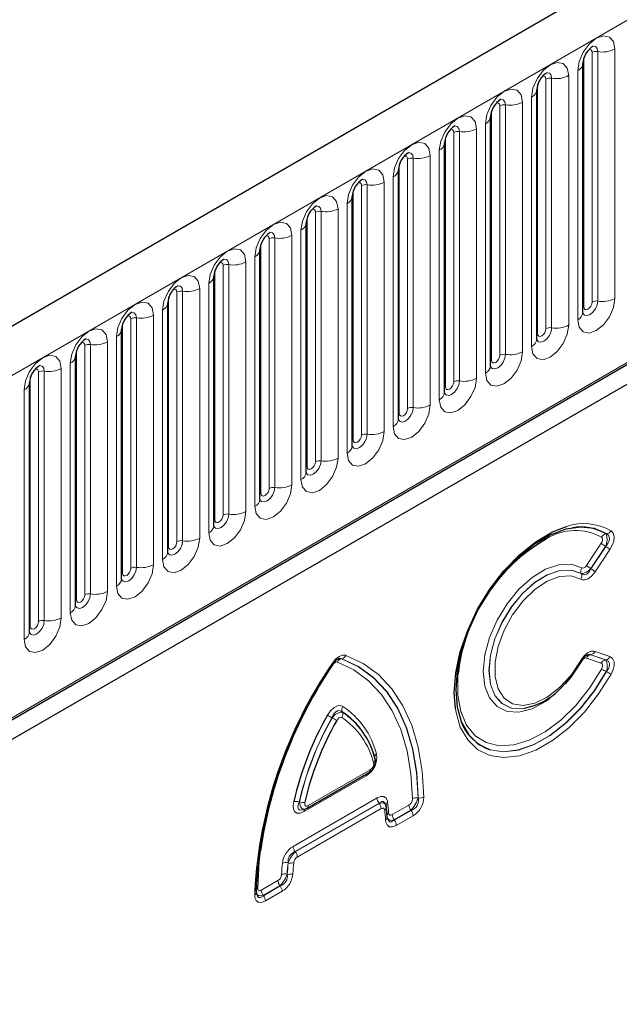
# Model space of a CAD drawing. Units: millimetres. Extents: x 0 to 420, y 0 to 297.
# Drawn here: x 331 to 338, y 136 to 148 of the extents above; entities that cross this region are included whole.
import ezdxf

# ---------------------------------------------------------------- set-up
doc = ezdxf.new("R2010")
doc.units = ezdxf.units.MM

msp = doc.modelspace()

# ---------------------------------------------------------------- linework, layer by layer
at = {"color": 7, "linetype": 'Continuous', "lineweight": 25}
for p, q in [((387.361, 176.7816), (286.5477, 118.5834)), ((386.7173, 171.3878), (285.803, 113.1312)), ((289.973, 115.7762), (384.666, 170.4414)), ((337.999, 144.4431), (337.999, 147.476)), ((337.4384, 144.1195), (337.4384, 147.1524)), ((336.8778, 146.8287), (336.8777, 146.8251)), ((336.8778, 143.7958), (336.8778, 146.8287)), ((336.3171, 146.5051), (336.317, 146.5014)), ((336.3171, 143.4722), (336.3171, 146.5051)), ((335.7565, 146.1814), (335.7564, 146.1778)), ((335.7565, 143.1485), (335.7565, 146.1814)), ((335.1959, 145.8578), (335.1958, 145.8541)), ((335.1959, 142.8249), (335.1959, 145.8578)), ((334.6352, 145.5341), (334.6351, 145.5305)), ((334.6352, 142.5012), (334.6352, 145.5341)), ((334.0746, 145.2105), (334.0745, 145.2068)), ((334.0746, 142.1776), (334.0746, 145.2105)), ((333.514, 144.8868), (333.5139, 144.8832)), ((333.514, 141.854), (333.514, 144.8868)), ((332.9533, 144.5632), (332.9532, 144.5595)), ((332.9533, 141.5303), (332.9533, 144.5632)), ((332.3927, 144.2395), (332.3926, 144.2359)), ((332.3927, 141.2067), (332.3927, 144.2395)), ((331.8321, 143.9159), (331.832, 143.9122)), ((331.8321, 140.883), (331.8321, 143.9159)), ((331.2714, 143.5922), (331.2713, 143.5886)), ((331.2714, 140.5594), (331.2714, 143.5922)), ((335.0354, 140.2367), (335.0254, 140.2335)), ((337.2893, 139.6314), (337.2912, 139.6317)), ((335.4401, 139.1222), (335.4395, 139.1239)), ((334.647, 138.4192), (335.3991, 138.8533)), ((334.6047, 138.4026), (334.622, 138.4081)), ((335.6224, 138.3089), (335.6105, 138.434)), ((334.0324, 137.3885), (334.036, 137.3735))]:
    msp.add_line(p, q, dxfattribs=at)
at = {"color": 8, "linetype": 'Continuous', "lineweight": 18}
for p, q in [((286.9142, 118.1966), (387.7274, 176.3948)), ((289.9666, 115.7973), (384.6749, 170.4712)), ((338.1112, 144.5733), (338.1112, 147.6062)), ((338.1802, 147.6168), (338.1802, 144.584)), ((338.3872, 144.616), (338.3872, 147.6489)), ((338.0102, 144.515), (338.0102, 147.5478)), ((337.9363, 147.3885), (337.9363, 144.3557)), ((337.5506, 144.2496), (337.5506, 147.2825)), ((337.6196, 147.2932), (337.6196, 144.2603)), ((337.8266, 144.2923), (337.8266, 147.3252)), ((337.4496, 144.1913), (337.4496, 147.2242)), ((337.2659, 147.0016), (337.2659, 143.9687)), ((337.3756, 147.0649), (337.3756, 144.032)), ((336.889, 143.8677), (336.889, 146.9006)), ((336.99, 143.926), (336.99, 146.9589)), ((337.059, 143.9367), (337.059, 146.9695)), ((336.4293, 143.6024), (336.4293, 146.6352)), ((336.4983, 143.613), (336.4983, 146.6459)), ((336.7053, 146.6779), (336.7053, 143.645)), ((336.815, 143.7084), (336.815, 146.7412)), ((336.3283, 143.544), (336.3283, 146.5769)), ((336.2544, 143.3847), (336.2544, 146.4176)), ((335.8687, 143.2787), (335.8687, 146.3116)), ((335.9377, 143.2894), (335.9377, 146.3222)), ((336.1447, 146.3543), (336.1447, 143.3214)), ((335.7677, 143.2204), (335.7677, 146.2533)), ((335.6937, 143.0611), (335.6937, 146.0939)), ((335.207, 142.8967), (335.207, 145.9296)), ((335.3081, 142.9551), (335.3081, 145.9879)), ((335.3771, 142.9657), (335.3771, 145.9986)), ((335.584, 146.0306), (335.584, 142.9977)), ((334.8164, 142.6421), (334.8164, 145.6749)), ((335.0234, 145.707), (335.0234, 142.6741)), ((335.1331, 142.7374), (335.1331, 145.7703)), ((334.6464, 142.5731), (334.6464, 145.606)), ((334.7474, 142.6314), (334.7474, 145.6643)), ((334.5725, 142.4138), (334.5725, 145.4466)), ((334.1868, 142.3078), (334.1868, 145.3406)), ((334.2558, 142.3184), (334.2558, 145.3513)), ((334.4628, 145.3833), (334.4628, 142.3505)), ((334.0858, 142.2494), (334.0858, 145.2823)), ((334.0118, 142.0901), (334.0118, 145.123)), ((333.5251, 141.9258), (333.5251, 144.9587)), ((333.6262, 141.9841), (333.6262, 145.017)), ((333.6952, 141.9948), (333.6952, 145.0277)), ((333.9021, 145.0597), (333.9021, 142.0268)), ((333.3415, 144.736), (333.3415, 141.7032)), ((333.4512, 141.7665), (333.4512, 144.7993)), ((332.9645, 141.6022), (332.9645, 144.635)), ((333.0655, 141.6605), (333.0655, 144.6933)), ((333.1345, 141.6711), (333.1345, 144.704)), ((332.8906, 141.4428), (332.8906, 144.4757)), ((332.5049, 141.3368), (332.5049, 144.3697)), ((332.5739, 141.3475), (332.5739, 144.3804)), ((332.7809, 144.4124), (332.7809, 141.3795)), ((332.4039, 141.2785), (332.4039, 144.3114)), ((332.3299, 141.1192), (332.3299, 144.1521)), ((331.9443, 141.0132), (331.9443, 144.046)), ((332.0132, 141.0238), (332.0132, 144.0567)), ((332.2202, 144.0887), (332.2202, 141.0559)), ((331.8432, 140.9549), (331.8432, 143.9877)), ((331.6596, 143.7651), (331.6596, 140.7322)), ((331.7693, 140.7955), (331.7693, 143.8284)), ((331.2826, 140.6312), (331.2826, 143.6641)), ((331.3836, 140.6895), (331.3836, 143.7224)), ((331.4526, 140.7002), (331.4526, 143.7331)), ((331.2087, 140.4719), (331.2087, 143.5048)), ((338.2825, 141.7538), (338.2854, 141.7535)), ((338.0437, 141.37), (338.2222, 141.6399)), ((338.2739, 141.6026), (338.0955, 141.3328)), ((338.0969, 141.3304), (338.2768, 141.6024)), ((338.3285, 141.5651), (338.1487, 141.2932)), ((338.2768, 141.6024), (338.2739, 141.6026)), ((337.9807, 141.2709), (337.9793, 141.2732)), ((338.0955, 141.3328), (338.0969, 141.3304)), ((338.1487, 140.3262), (338.3285, 140.2619)), ((335.068, 140.2369), (335.0665, 140.2364)), ((338.2222, 140.181), (338.0437, 140.2448)), ((338.0969, 140.2858), (338.0955, 140.2853)), ((338.0955, 140.2853), (338.2739, 140.2214)), ((338.2768, 140.2214), (338.0969, 140.2858)), ((338.2739, 140.2214), (338.2768, 140.2214)), ((338.2854, 140.0803), (338.2825, 140.0802)), ((335.0741, 139.5904), (335.0757, 139.5879)), ((334.951, 139.5159), (334.9495, 139.5184)), ((334.6618, 138.4519), (335.4139, 138.886)), ((335.3646, 138.8149), (334.6101, 138.3793)), ((334.4771, 137.9556), (335.4975, 138.5447)), ((334.5514, 138.495), (334.5542, 138.496)), ((335.9954, 138.545), (335.9978, 138.5436)), ((335.522, 138.4805), (334.5016, 137.8915)), ((334.5039, 137.89), (335.5228, 138.4781)), ((335.5473, 138.414), (334.5284, 137.8259)), ((335.5228, 138.4781), (335.522, 138.4805)), ((335.6815, 138.3412), (335.8843, 138.4582)), ((335.9088, 138.3941), (335.706, 138.277)), ((335.7067, 138.2746), (335.9112, 138.3927)), ((335.9112, 138.3927), (335.9088, 138.3941)), ((335.706, 138.277), (335.7067, 138.2746)), ((335.9357, 138.3286), (335.7311, 138.2105)), ((334.5016, 137.8915), (334.5039, 137.89)), ((334.4182, 137.7543), (334.4159, 137.7558)), ((334.0904, 137.4226), (334.2932, 137.5397)), ((334.4041, 137.6185), (334.4064, 137.6171)), ((334.3177, 137.4756), (334.1149, 137.3585)), ((334.1155, 137.356), (334.3201, 137.4741)), ((334.3201, 137.4741), (334.3177, 137.4756)), ((334.0101, 137.3683), (334.0107, 137.4103)), ((334.1149, 137.3585), (334.1155, 137.356)), ((334.3445, 137.41), (334.14, 137.2919))]:
    msp.add_line(p, q, dxfattribs=at)
at = {"color": 8, "linetype": 'Continuous', "lineweight": 18, "flags": 128}
for points in [[(338.3872, 147.6489), (338.3701, 147.7386), (338.3212, 147.7948), (338.248, 147.809), (338.1617, 147.7791), (338.0755, 147.7094), (338.0023, 147.6108), (337.9534, 147.4981), (337.9363, 147.3885)], [(338.0708, 147.64), (338.0801, 147.642), (338.0964, 147.6389), (338.1074, 147.6263), (338.1112, 147.6062)], [(338.1188, 147.6834), (338.122, 147.6838), (338.1526, 147.6779), (338.1731, 147.6543), (338.1802, 147.6168)], [(337.8266, 147.3252), (337.8094, 147.4149), (337.7605, 147.4712), (337.6874, 147.4854), (337.6011, 147.4554), (337.5148, 147.3858), (337.4417, 147.2871), (337.3928, 147.1744), (337.3756, 147.0649)], [(337.5582, 147.3597), (337.5614, 147.3602), (337.592, 147.3542), (337.6124, 147.3307), (337.6196, 147.2932)], [(337.5102, 147.3163), (337.5194, 147.3184), (337.5358, 147.3152), (337.5468, 147.3026), (337.5506, 147.2825)], [(336.815, 146.7412), (336.8322, 146.8508), (336.881, 146.9635), (336.9542, 147.0621), (337.0405, 147.1318), (337.1268, 147.1618), (337.1999, 147.1475), (337.2488, 147.0913), (337.2659, 147.0016)], [(336.99, 146.9589), (336.9861, 146.979), (336.9752, 146.9916), (336.9588, 146.9948), (336.9495, 146.9927)], [(337.059, 146.9695), (337.0518, 147.007), (337.0314, 147.0306), (337.0008, 147.0365), (336.9972, 147.036)], [(336.2544, 146.4176), (336.2715, 146.5271), (336.3204, 146.6398), (336.3936, 146.7385), (336.4798, 146.8081), (336.5661, 146.8381), (336.6393, 146.8239), (336.6881, 146.7676), (336.7053, 146.6779)], [(336.4293, 146.6352), (336.4255, 146.6553), (336.4145, 146.6679), (336.3982, 146.6711), (336.3888, 146.669)], [(336.4983, 146.6459), (336.4912, 146.6834), (336.4707, 146.7069), (336.4401, 146.7129), (336.4365, 146.7124)], [(335.6937, 146.0939), (335.7109, 146.2035), (335.7598, 146.3162), (335.8329, 146.4148), (335.9192, 146.4845), (336.0055, 146.5145), (336.0786, 146.5002), (336.1275, 146.444), (336.1447, 146.3543)], [(335.8687, 146.3116), (335.8649, 146.3317), (335.8539, 146.3443), (335.8375, 146.3475), (335.8282, 146.3454)], [(335.9377, 146.3222), (335.9305, 146.3598), (335.9101, 146.3833), (335.8795, 146.3892), (335.8759, 146.3888)], [(335.1331, 145.7703), (335.1503, 145.8798), (335.1991, 145.9925), (335.2723, 146.0912), (335.3586, 146.1608), (335.4449, 146.1908), (335.518, 146.1766), (335.5669, 146.1203), (335.584, 146.0306)], [(335.3771, 145.9986), (335.3699, 146.0361), (335.3495, 146.0596), (335.3189, 146.0656), (335.3153, 146.0651)], [(335.3081, 145.9879), (335.3042, 146.008), (335.2933, 146.0206), (335.2769, 146.0238), (335.2676, 146.0217)], [(334.5725, 145.4466), (334.5896, 145.5562), (334.6385, 145.6689), (334.7117, 145.7675), (334.7979, 145.8372), (334.8842, 145.8672), (334.9574, 145.8529), (335.0062, 145.7967), (335.0234, 145.707)], [(334.7474, 145.6643), (334.7436, 145.6844), (334.7326, 145.697), (334.7162, 145.7002), (334.7069, 145.6981)], [(334.8164, 145.6749), (334.8092, 145.7125), (334.7888, 145.736), (334.7582, 145.7419), (334.7546, 145.7415)], [(334.0118, 145.123), (334.029, 145.2325), (334.0779, 145.3452), (334.151, 145.4439), (334.2373, 145.5135), (334.3236, 145.5435), (334.3967, 145.5293), (334.4456, 145.473), (334.4628, 145.3833)], [(334.1868, 145.3406), (334.1829, 145.3607), (334.172, 145.3733), (334.1556, 145.3765), (334.1463, 145.3744)], [(334.2558, 145.3513), (334.2486, 145.3888), (334.2282, 145.4123), (334.1976, 145.4183), (334.194, 145.4178)], [(333.4512, 144.7993), (333.4684, 144.9089), (333.5172, 145.0216), (333.5904, 145.1202), (333.6767, 145.1899), (333.763, 145.2199), (333.8361, 145.2057), (333.885, 145.1494), (333.9021, 145.0597)], [(333.6952, 145.0277), (333.688, 145.0652), (333.6675, 145.0887), (333.637, 145.0946), (333.6334, 145.0942)], [(333.6262, 145.017), (333.6223, 145.0371), (333.6114, 145.0497), (333.595, 145.0529), (333.5857, 145.0508)], [(332.8906, 144.4757), (332.9077, 144.5852), (332.9566, 144.6979), (333.0297, 144.7966), (333.116, 144.8662), (333.2023, 144.8962), (333.2755, 144.882), (333.3243, 144.8258), (333.3415, 144.736)], [(333.0655, 144.6933), (333.0617, 144.7134), (333.0507, 144.726), (333.0343, 144.7292), (333.025, 144.7271)], [(333.1345, 144.704), (333.1273, 144.7415), (333.1069, 144.765), (333.0763, 144.771), (333.0727, 144.7705)], [(337.9363, 144.3557), (337.9534, 144.2659), (338.0023, 144.2097), (338.0755, 144.1955), (338.1617, 144.2255), (338.248, 144.2951), (338.3212, 144.3938), (338.3701, 144.5064), (338.3872, 144.616)], [(332.3299, 144.1521), (332.3471, 144.2616), (332.396, 144.3743), (332.4691, 144.473), (332.5554, 144.5426), (332.6417, 144.5726), (332.7148, 144.5584), (332.7637, 144.5021), (332.7809, 144.4124)], [(338.1802, 144.584), (338.1731, 144.5382), (338.1526, 144.4911), (338.122, 144.4498), (338.086, 144.4207), (338.0499, 144.4082), (338.0193, 144.4141), (337.9989, 144.4376), (337.9979, 144.44)], [(337.999, 144.5066), (338.0041, 144.5109), (338.0102, 144.515)], [(338.0102, 144.515), (338.0141, 144.4949), (338.025, 144.4823), (338.0414, 144.4791), (338.0607, 144.4858), (338.0801, 144.5014), (338.0964, 144.5235), (338.1074, 144.5488), (338.1112, 144.5733)], [(332.5049, 144.3697), (332.501, 144.3898), (332.4901, 144.4024), (332.4737, 144.4056), (332.4644, 144.4035)], [(332.5739, 144.3804), (332.5667, 144.4179), (332.5463, 144.4414), (332.5157, 144.4473), (332.5121, 144.4469)], [(331.7693, 143.8284), (331.7865, 143.938), (331.8353, 144.0506), (331.9085, 144.1493), (331.9948, 144.2189), (332.081, 144.2489), (332.1542, 144.2347), (332.2031, 144.1785), (332.2202, 144.0887)], [(337.3756, 144.032), (337.3928, 143.9423), (337.4417, 143.886), (337.5148, 143.8718), (337.6011, 143.9018), (337.6874, 143.9714), (337.7605, 144.0701), (337.8094, 144.1828), (337.8266, 144.2923)], [(337.6196, 144.2603), (337.6124, 144.2145), (337.592, 144.1674), (337.5614, 144.1262), (337.5253, 144.0971), (337.4893, 144.0845), (337.4587, 144.0905), (337.4383, 144.114), (337.4373, 144.1164)], [(337.4496, 144.1913), (337.4534, 144.1712), (337.4644, 144.1586), (337.4808, 144.1554), (337.5001, 144.1622), (337.5194, 144.1778), (337.5358, 144.1999), (337.5468, 144.2251), (337.5506, 144.2496)], [(332.0132, 144.0567), (332.0061, 144.0942), (331.9856, 144.1177), (331.9551, 144.1237), (331.9515, 144.1232)], [(337.4384, 144.183), (337.4434, 144.1873), (337.4496, 144.1913)], [(331.9443, 144.046), (331.9404, 144.0661), (331.9295, 144.0787), (331.9131, 144.0819), (331.9038, 144.0798)], [(331.2087, 143.5048), (331.2258, 143.6143), (331.2747, 143.727), (331.3478, 143.8257), (331.4341, 143.8953), (331.5204, 143.9253), (331.5936, 143.9111), (331.6424, 143.8548), (331.6596, 143.7651)], [(337.2659, 143.9687), (337.2488, 143.8591), (337.1999, 143.7465), (337.1268, 143.6478), (337.0405, 143.5782), (336.9542, 143.5482), (336.881, 143.5624), (336.8322, 143.6186), (336.815, 143.7084)], [(336.8767, 143.7926), (336.8776, 143.7903), (336.8981, 143.7668), (336.9286, 143.7609), (336.9647, 143.7734), (337.0008, 143.8025), (337.0314, 143.8438), (337.0518, 143.8909), (337.059, 143.9367)], [(336.99, 143.926), (336.9861, 143.9015), (336.9752, 143.8762), (336.9588, 143.8541), (336.9395, 143.8385), (336.9201, 143.8318), (336.9037, 143.835), (336.8928, 143.8476), (336.889, 143.8677)], [(331.3836, 143.7224), (331.3798, 143.7425), (331.3688, 143.7551), (331.3524, 143.7583), (331.3431, 143.7562)], [(331.4526, 143.7331), (331.4454, 143.7706), (331.425, 143.7941), (331.3944, 143.8), (331.3908, 143.7996)], [(336.889, 143.8677), (336.8828, 143.8636), (336.8778, 143.8593)], [(336.7053, 143.645), (336.6881, 143.5355), (336.6393, 143.4228), (336.5661, 143.3241), (336.4798, 143.2545), (336.3936, 143.2245), (336.3204, 143.2387), (336.2715, 143.295), (336.2544, 143.3847)], [(336.3283, 143.544), (336.3222, 143.54), (336.3171, 143.5357)], [(336.3174, 143.4658), (336.3374, 143.4432), (336.368, 143.4372), (336.4041, 143.4498), (336.4401, 143.4789), (336.4707, 143.5201), (336.4912, 143.5672), (336.4983, 143.613)], [(336.4293, 143.6024), (336.4255, 143.5778), (336.4145, 143.5526), (336.3982, 143.5305), (336.3788, 143.5149), (336.3595, 143.5082), (336.3431, 143.5113), (336.3322, 143.5239), (336.3283, 143.544)], [(336.1447, 143.3214), (336.1275, 143.2119), (336.0786, 143.0992), (336.0055, 143.0005), (335.9192, 142.9309), (335.8329, 142.9009), (335.7598, 142.9151), (335.7109, 142.9713), (335.6937, 143.0611)], [(335.7554, 143.1453), (335.7564, 143.1431), (335.7768, 143.1195), (335.8074, 143.1136), (335.8434, 143.1261), (335.8795, 143.1552), (335.9101, 143.1965), (335.9305, 143.2436), (335.9377, 143.2894)], [(335.7677, 143.2204), (335.7615, 143.2163), (335.7565, 143.212)], [(335.8687, 143.2787), (335.8649, 143.2542), (335.8539, 143.2289), (335.8375, 143.2068), (335.8182, 143.1912), (335.7989, 143.1845), (335.7825, 143.1877), (335.7715, 143.2003), (335.7677, 143.2204)], [(335.584, 142.9977), (335.5669, 142.8882), (335.518, 142.7755), (335.4449, 142.6769), (335.3586, 142.6072), (335.2723, 142.5772), (335.1991, 142.5914), (335.1503, 142.6477), (335.1331, 142.7374)], [(335.1948, 142.8217), (335.1957, 142.8194), (335.2162, 142.7959), (335.2467, 142.79), (335.2828, 142.8025), (335.3189, 142.8316), (335.3495, 142.8728), (335.3699, 142.9199), (335.3771, 142.9657)], [(335.3081, 142.9551), (335.3042, 142.9305), (335.2933, 142.9053), (335.2769, 142.8832), (335.2576, 142.8676), (335.2382, 142.8609), (335.2218, 142.864), (335.2109, 142.8766), (335.207, 142.8967)], [(335.207, 142.8967), (335.2009, 142.8927), (335.1959, 142.8884)], [(335.0234, 142.6741), (335.0062, 142.5646), (334.9574, 142.4519), (334.8842, 142.3532), (334.7979, 142.2836), (334.7117, 142.2536), (334.6385, 142.2678), (334.5896, 142.324), (334.5725, 142.4138)], [(334.6341, 142.498), (334.6351, 142.4958), (334.6555, 142.4722), (334.6861, 142.4663), (334.7222, 142.4788), (334.7582, 142.5079), (334.7888, 142.5492), (334.8092, 142.5963), (334.8164, 142.6421)], [(334.6464, 142.5731), (334.6403, 142.569), (334.6352, 142.5647)], [(334.7474, 142.6314), (334.7436, 142.6069), (334.7326, 142.5816), (334.7162, 142.5595), (334.6969, 142.5439), (334.6776, 142.5372), (334.6612, 142.5404), (334.6503, 142.553), (334.6464, 142.5731)], [(334.4628, 142.3505), (334.4456, 142.2409), (334.3967, 142.1282), (334.3236, 142.0296), (334.2373, 141.9599), (334.151, 141.9299), (334.0779, 141.9441), (334.029, 142.0004), (334.0118, 142.0901)], [(334.0735, 142.1744), (334.0745, 142.1721), (334.0949, 142.1486), (334.1255, 142.1427), (334.1615, 142.1552), (334.1976, 142.1843), (334.2282, 142.2255), (334.2486, 142.2726), (334.2558, 142.3184)], [(334.0858, 142.2494), (334.0796, 142.2454), (334.0746, 142.2411)], [(334.1868, 142.3078), (334.1829, 142.2832), (334.172, 142.258), (334.1556, 142.2359), (334.1363, 142.2203), (334.117, 142.2136), (334.1006, 142.2167), (334.0896, 142.2293), (334.0858, 142.2494)], [(333.9021, 142.0268), (333.885, 141.9173), (333.8361, 141.8046), (333.763, 141.7059), (333.6767, 141.6363), (333.5904, 141.6063), (333.5172, 141.6205), (333.4684, 141.6768), (333.4512, 141.7665)], [(333.5129, 141.8507), (333.5138, 141.8485), (333.5343, 141.8249), (333.5648, 141.819), (333.6009, 141.8315), (333.637, 141.8607), (333.6675, 141.9019), (333.688, 141.949), (333.6952, 141.9948)], [(333.6262, 141.9841), (333.6223, 141.9596), (333.6114, 141.9343), (333.595, 141.9122), (333.5757, 141.8966), (333.5563, 141.8899), (333.5399, 141.8931), (333.529, 141.9057), (333.5251, 141.9258)], [(333.5251, 141.9258), (333.519, 141.9217), (333.514, 141.9174)], [(338.2768, 141.6024), (338.3042, 141.6364), (338.3201, 141.6692), (338.3246, 141.695), (338.3242, 141.7027), (338.3166, 141.7265), (338.3118, 141.7335), (338.2854, 141.7535)], [(338.3415, 141.7918), (338.3679, 141.7627), (338.3797, 141.7171), (338.3745, 141.6667), (338.3573, 141.617), (338.3285, 141.5651)], [(333.3415, 141.7032), (333.3243, 141.5936), (333.2755, 141.4809), (333.2023, 141.3823), (333.116, 141.3126), (333.0297, 141.2826), (332.9566, 141.2969), (332.9077, 141.3531), (332.8906, 141.4428)], [(332.9522, 141.5271), (332.9532, 141.5248), (332.9736, 141.5013), (333.0042, 141.4954), (333.0403, 141.5079), (333.0763, 141.537), (333.1069, 141.5782), (333.1273, 141.6254), (333.1345, 141.6711)], [(333.0655, 141.6605), (333.0617, 141.6359), (333.0507, 141.6107), (333.0343, 141.5886), (333.015, 141.573), (332.9957, 141.5663), (332.9793, 141.5695), (332.9684, 141.5821), (332.9645, 141.6022)], [(338.2222, 141.6399), (338.2327, 141.6592), (338.2386, 141.6794), (338.2387, 141.6953), (338.2346, 141.7069), (338.2265, 141.7154)], [(332.9645, 141.6022), (332.9583, 141.5981), (332.9533, 141.5938)], [(332.7809, 141.3795), (332.7637, 141.27), (332.7148, 141.1573), (332.6417, 141.0586), (332.5554, 140.989), (332.4691, 140.959), (332.396, 140.9732), (332.3471, 141.0295), (332.3299, 141.1192)], [(337.5969, 139.7522), (337.5461, 139.7158), (337.3814, 139.6272), (337.2225, 139.5863), (337.0784, 139.5956), (336.957, 139.6544), (336.8651, 139.7594), (336.8079, 139.9049), (336.7885, 140.0828), (336.8079, 140.2831), (336.8651, 140.4946), (336.957, 140.7058), (337.0784, 140.9047), (337.2225, 141.0803), (337.3814, 141.223), (337.5461, 141.3246), (337.7077, 141.3796), (337.8569, 141.3849), (337.9856, 141.3403), (337.9856, 141.3403)], [(337.9856, 141.3403), (337.9977, 141.3369), (338.0121, 141.3401), (338.0258, 141.3491), (338.0381, 141.3622), (338.0437, 141.37)], [(332.3916, 141.2034), (332.3926, 141.2012), (332.413, 141.1777), (332.4436, 141.1717), (332.4796, 141.1843), (332.5157, 141.2134), (332.5463, 141.2546), (332.5667, 141.3017), (332.5739, 141.3475)], [(332.4039, 141.2785), (332.3977, 141.2745), (332.3927, 141.2701)], [(332.5049, 141.3368), (332.501, 141.3123), (332.4901, 141.287), (332.4737, 141.2649), (332.4544, 141.2493), (332.4351, 141.2426), (332.4187, 141.2458), (332.4077, 141.2584), (332.4039, 141.2785)], [(337.9793, 141.2732), (337.8585, 141.3151), (337.7185, 141.3101), (337.567, 141.2585), (337.4124, 141.1632), (337.2634, 141.0294), (337.1282, 140.8646), (337.0144, 140.678), (336.9282, 140.48), (336.8745, 140.2815), (336.8562, 140.0936), (336.8745, 139.9268), (336.9282, 139.7903), (337.0144, 139.6918), (337.1282, 139.6366), (337.2634, 139.6279), (337.2893, 139.6314)], [(337.2912, 139.6317), (337.2656, 139.6283), (337.1305, 139.6368), (337.0167, 139.6919), (336.9306, 139.7903), (336.8769, 139.9266), (336.8587, 140.0933), (336.8769, 140.281), (336.9306, 140.4793), (337.0167, 140.6772), (337.1305, 140.8636), (337.2656, 141.0281), (337.4145, 141.1617), (337.569, 141.2568), (337.7203, 141.3082), (337.8601, 141.313), (337.9807, 141.2709), (337.9807, 141.2709)], [(337.9743, 141.2039), (337.8552, 141.2441), (337.7166, 141.2357), (337.567, 141.1793), (337.4156, 141.0784), (337.2717, 140.9392), (337.1443, 140.7703), (337.0411, 140.582), (336.9686, 140.3861), (336.9312, 140.1945), (336.9312, 140.0192), (336.9686, 139.8708), (337.0411, 139.7586), (337.1443, 139.6895), (337.2717, 139.6677), (337.4156, 139.6946), (337.567, 139.7685), (337.7166, 139.8849), (337.8552, 140.0365), (337.9743, 140.2141)], [(338.1487, 141.2932), (338.1097, 141.2445), (338.0651, 141.2093), (338.0247, 141.1946), (337.9898, 141.197), (337.9743, 141.2039)], [(337.9807, 141.2709), (337.9931, 141.2629), (338.0191, 141.2568), (338.0426, 141.263), (338.0469, 141.2654), (338.0719, 141.2878), (338.0749, 141.2916), (338.0969, 141.3304)], [(332.2202, 141.0559), (332.2031, 140.9463), (332.1542, 140.8336), (332.081, 140.735), (331.9948, 140.6653), (331.9085, 140.6353), (331.8353, 140.6496), (331.7865, 140.7058), (331.7693, 140.7955)], [(331.831, 140.8798), (331.8319, 140.8775), (331.8524, 140.854), (331.8829, 140.8481), (331.919, 140.8606), (331.9551, 140.8897), (331.9856, 140.931), (332.0061, 140.9781), (332.0132, 141.0238)], [(331.9443, 141.0132), (331.9404, 140.9886), (331.9295, 140.9634), (331.9131, 140.9413), (331.8937, 140.9257), (331.8744, 140.919), (331.858, 140.9222), (331.8471, 140.9348), (331.8432, 140.9549)], [(331.8432, 140.9549), (331.8371, 140.9508), (331.8321, 140.9465)], [(331.6596, 140.7322), (331.6424, 140.6227), (331.5936, 140.51), (331.5204, 140.4113), (331.4341, 140.3417), (331.3478, 140.3117), (331.2747, 140.3259), (331.2258, 140.3822), (331.2087, 140.4719)], [(331.2703, 140.5561), (331.2713, 140.5539), (331.2917, 140.5304), (331.3223, 140.5244), (331.3584, 140.537), (331.3944, 140.5661), (331.425, 140.6073), (331.4454, 140.6544), (331.4526, 140.7002)], [(331.3836, 140.6895), (331.3798, 140.665), (331.3688, 140.6397), (331.3524, 140.6176), (331.3331, 140.602), (331.3138, 140.5953), (331.2974, 140.5985), (331.2864, 140.6111), (331.2826, 140.6312)], [(331.2826, 140.6312), (331.2764, 140.6272), (331.2714, 140.6228)], [(337.9743, 140.2141), (338.0104, 140.2661), (338.0537, 140.3063), (338.0947, 140.3267), (338.1315, 140.3302), (338.1487, 140.3262)], [(338.0503, 140.2808), (338.0657, 140.2864), (338.0955, 140.2853)], [(334.9559, 140.1827), (334.9942, 140.2306), (335.038, 140.2652), (335.0787, 140.2805), (335.1148, 140.2789), (335.1198, 140.2773)], [(335.0147, 140.196), (335.013, 140.1965), (335.0009, 140.1971), (334.9874, 140.192), (334.9728, 140.1804), (334.96, 140.1644)], [(335.9276, 138.5337), (335.9101, 138.8365), (335.863, 139.1182), (335.7869, 139.3752), (335.6827, 139.6046), (335.5516, 139.8036), (335.3953, 139.9697), (335.2156, 140.1011), (335.0147, 140.196)], [(335.0665, 140.2364), (335.2709, 140.1398), (335.4538, 140.0062), (335.6128, 139.8371), (335.7462, 139.6347), (335.8522, 139.4013), (335.9297, 139.1397), (335.9776, 138.8532), (335.9954, 138.545)], [(335.9978, 138.5436), (335.9801, 138.8521), (335.9322, 139.1391), (335.8547, 139.401), (335.7486, 139.6347), (335.6151, 139.8373), (335.4558, 140.0066), (335.2727, 140.1403), (335.068, 140.2369)], [(335.1198, 140.2773), (335.328, 140.179), (335.5143, 140.043), (335.6763, 139.8709), (335.8121, 139.6647), (335.92, 139.427), (335.9988, 139.1606), (336.0476, 138.8687), (336.0656, 138.5549)], [(337.9856, 140.2075), (337.8569, 140.0143), (337.7889, 139.9319)], [(338.0437, 140.2448), (338.0308, 140.2461), (338.0159, 140.2407), (338.0024, 140.23), (337.9908, 140.2158), (337.9856, 140.2075)], [(338.2265, 140.1104), (338.2353, 140.1303), (338.2392, 140.15), (338.2375, 140.1648), (338.2318, 140.1748), (338.2222, 140.181)], [(338.2854, 140.0803), (338.3098, 140.1162), (338.3225, 140.149), (338.3242, 140.1737), (338.323, 140.1805), (338.3126, 140.2012), (338.3067, 140.2071), (338.2768, 140.2214)], [(338.3285, 140.2619), (338.3599, 140.2403), (338.3778, 140.2005), (338.3782, 140.1532), (338.3659, 140.104), (338.3415, 140.0502)], [(338.3415, 140.0502), (338.1902, 139.808), (338.017, 139.5878), (337.8277, 139.3967), (337.6286, 139.2414), (337.4265, 139.1269), (337.2282, 139.0572), (337.0403, 139.0346), (336.8691, 139.0599), (336.7204, 139.1321), (336.5992, 139.249), (336.5096, 139.4065), (336.4547, 139.5993), (336.4493, 139.6323)], [(336.4815, 140.0558), (336.4777, 140.0151), (336.4777, 139.7917), (336.5144, 139.5936), (336.5865, 139.428), (336.6913, 139.3008), (336.8251, 139.2168), (336.983, 139.1788), (337.1592, 139.1884), (337.3473, 139.2452), (337.5405, 139.3471), (337.7318, 139.4904), (337.9142, 139.6699), (338.0811, 139.8791), (338.2265, 140.1104)], [(336.8634, 139.1313), (336.8709, 139.1289), (337.0353, 139.1046), (337.2159, 139.1264), (337.4064, 139.1933), (337.6006, 139.3033), (337.7918, 139.4525), (337.9737, 139.6361), (338.1401, 139.8477), (338.2854, 140.0803)], [(338.2825, 140.0802), (338.1372, 139.848), (337.971, 139.6367), (337.7893, 139.4536), (337.5983, 139.3047), (337.4043, 139.195), (337.214, 139.1283), (337.0338, 139.1067), (336.8731, 139.13)], [(334.8939, 139.5493), (334.9306, 139.6028), (334.9749, 139.6444), (335.016, 139.6648), (335.0518, 139.6677), (335.0808, 139.6572)], [(335.0741, 139.5904), (335.051, 139.6034), (335.0246, 139.6053), (335.0029, 139.5968), (334.9968, 139.5925), (334.9758, 139.5706), (334.9694, 139.5612), (334.9495, 139.5184)], [(335.069, 139.5211), (335.0593, 139.5246), (335.0474, 139.5237), (335.0337, 139.5169), (335.0189, 139.503), (335.0067, 139.4851)], [(334.6101, 138.3793), (334.5604, 138.3591), (334.5237, 138.3593), (334.4957, 138.3783), (334.4819, 138.4096), (334.4788, 138.4516), (334.4854, 138.4991)], [(334.5514, 138.495), (334.5388, 138.4607), (334.5349, 138.4308), (334.5413, 138.4091), (334.5548, 138.3986), (334.5611, 138.3967), (334.591, 138.3983), (334.6021, 138.4026)], [(334.6213, 138.4089), (334.6147, 138.4059), (334.5956, 138.4078), (334.5781, 138.4209), (334.5662, 138.4408), (334.5581, 138.4668), (334.5542, 138.496)], [(334.6203, 138.4919), (334.618, 138.4759), (334.619, 138.462), (334.6236, 138.4515), (334.633, 138.4452), (334.6452, 138.4451), (334.6618, 138.4519)], [(335.4975, 138.5447), (335.5417, 138.5623), (335.5812, 138.5602), (335.6081, 138.5397), (335.6233, 138.5053), (335.6262, 138.4897)], [(335.6037, 138.4601), (335.5936, 138.4842), (335.5776, 138.4984), (335.5752, 138.4994), (335.5529, 138.4994), (335.5496, 138.4983), (335.522, 138.4805)], [(335.5228, 138.4781), (335.5541, 138.4838), (335.5811, 138.48), (335.5986, 138.4678), (335.6059, 138.4524)], [(335.5901, 138.3957), (335.5892, 138.4009), (335.5841, 138.4124), (335.5751, 138.4192), (335.562, 138.4199), (335.5473, 138.414)], [(335.7311, 138.2105), (335.6864, 138.1926), (335.6464, 138.1947), (335.6198, 138.2155), (335.6052, 138.2497), (335.6016, 138.2753)], [(335.706, 138.277), (335.6743, 138.2718), (335.6469, 138.2761), (335.6294, 138.2887), (335.622, 138.3048)], [(335.6246, 138.2947), (335.6347, 138.2695), (335.6491, 138.256), (335.6528, 138.2544), (335.6755, 138.2549), (335.6787, 138.256), (335.7067, 138.2746)], [(335.6383, 138.3627), (335.6395, 138.3542), (335.6444, 138.3428), (335.6533, 138.3359), (335.6666, 138.3352), (335.6815, 138.3412)], [(334.0795, 137.9012), (334.0646, 137.7711), (334.0471, 137.4481)], [(334.0471, 137.4481), (334.0482, 137.4356), (334.0529, 137.4243), (334.0617, 137.4173), (334.0752, 137.4165), (334.0904, 137.4226)], [(334.14, 137.2919), (334.0945, 137.2737), (334.054, 137.2758), (334.0275, 137.2969), (334.0135, 137.331), (334.0101, 137.3683)], [(334.1149, 137.3585), (334.0828, 137.3536), (334.0549, 137.3586), (334.0375, 137.3718), (334.0303, 137.3879)], [(334.0329, 137.3755), (334.0429, 137.3495), (334.0563, 137.3365), (334.0608, 137.3345), (334.0798, 137.3342), (334.087, 137.3366), (334.1155, 137.356)]]:
    msp.add_lwpolyline(points, dxfattribs=at)
at = {"color": 7, "linetype": 'Continuous', "lineweight": 25, "flags": 128}
for points in [[(337.9991, 144.4368), (337.9994, 144.4357), (337.999, 144.4431)], [(337.4384, 144.1132), (337.4388, 144.1121), (337.4384, 144.1195)], [(336.8778, 143.7895), (336.8782, 143.7885), (336.8778, 143.7958)], [(336.3172, 143.4659), (336.3175, 143.4648), (336.3171, 143.4722)], [(335.7565, 143.1422), (335.7569, 143.1412), (335.7565, 143.1485)], [(335.1959, 142.8186), (335.1963, 142.8175), (335.1959, 142.8249)], [(334.6353, 142.4949), (334.6356, 142.4939), (334.6352, 142.5012)], [(334.0746, 142.1713), (334.075, 142.1702), (334.0746, 142.1776)], [(333.514, 141.8476), (333.5144, 141.8466), (333.514, 141.854)], [(336.4493, 139.6323), (336.4361, 139.8211), (336.4547, 140.0642), (336.5096, 140.3205), (336.5992, 140.5814), (336.7204, 140.8382), (336.8691, 141.0821), (337.0403, 141.305), (337.2282, 141.4994), (337.4265, 141.6587), (337.6286, 141.7776), (337.8021, 141.845)], [(338.2854, 141.7535), (338.1401, 141.8184), (337.9737, 141.8379), (337.7918, 141.8114), (337.6006, 141.7399), (337.4064, 141.6257), (337.2159, 141.4726), (337.0353, 141.2859), (336.8709, 141.0717), (336.728, 140.8374), (336.6116, 140.5907), (336.5255, 140.34), (336.4727, 140.0938), (336.4549, 139.8602), (336.4727, 139.6472), (336.5255, 139.4619), (336.6116, 139.3106), (336.728, 139.1983), (336.8634, 139.1313)], [(332.9533, 141.524), (332.9537, 141.5229), (332.9533, 141.5303)], [(332.3927, 141.2003), (332.3931, 141.1993), (332.3927, 141.2067)], [(331.8321, 140.8767), (331.8325, 140.8756), (331.8321, 140.883)], [(331.2714, 140.5531), (331.2718, 140.552), (331.2714, 140.5594)], [(334.9587, 140.1738), (334.9617, 140.1727), (334.9638, 140.1722), (334.9649, 140.1724), (334.965, 140.1725)], [(337.8173, 139.9738), (337.8873, 140.0563), (337.9858, 140.2079)], [(337.4633, 139.6883), (337.4145, 139.6667), (337.2912, 139.6317)], [(334.6214, 138.4085), (334.6398, 138.4153), (334.6468, 138.4197)], [(335.6078, 138.4439), (335.6052, 138.4566), (335.6037, 138.4601)], [(335.6096, 138.4339), (335.6096, 138.4396), (335.6051, 138.4522)], [(335.6059, 138.4524), (335.6073, 138.4495), (335.6085, 138.4414)], [(335.6062, 138.449), (335.6061, 138.4497), (335.6059, 138.4513)], [(335.6247, 138.2948), (335.623, 138.302), (335.6228, 138.3095)], [(334.0289, 137.407), (334.0305, 137.4018), (334.031, 137.3972)], [(334.033, 137.3756), (334.0322, 137.3788), (334.0312, 137.3973)]]:
    msp.add_lwpolyline(points, dxfattribs=at)
at = {"color": 7, "linetype": 'Continuous', "lineweight": 25}
for centre, radius, start, end in [((338.2654, 147.4577), 0.267, 121.87785, 176.06805), ((337.7048, 147.134), 0.267, 121.87785, 176.06805), ((337.1442, 146.8104), 0.267, 121.87785, 176.06805), ((336.5835, 146.4867), 0.267, 121.87785, 176.06805), ((336.0229, 146.1631), 0.267, 121.87785, 176.06805), ((335.4622, 145.8395), 0.267, 121.87785, 176.06805), ((334.9016, 145.5158), 0.267, 121.87785, 176.06805), ((334.341, 145.1922), 0.267, 121.87785, 176.06805), ((333.7803, 144.8685), 0.267, 121.87785, 176.06805), ((333.2197, 144.5449), 0.267, 121.87785, 176.06805), ((332.6591, 144.2212), 0.267, 121.87785, 176.06805), ((332.0984, 143.8976), 0.267, 121.87785, 176.06805), ((331.5378, 143.5739), 0.267, 121.87785, 176.06805), ((337.9798, 141.2562), 0.5824, 58.68974, 100.75341), ((338.6452, 139.8087), 2.1777, 119.98968, 173.48482), ((339.4281, 137.1106), 5.4257, 145.513, 176.83393), ((339.3354, 137.1633), 5.3121, 145.47738, 177.37082), ((335.0807, 140.12), 0.1263, 110.6569, 155.66874), ((338.1204, 140.1546), 0.1441, 114.43295, 158.42698), ((339.4603, 137.1107), 5.4385, 145.8403, 171.64205), ((337.0276, 140.5878), 1.0003, 296.41028, 322.13533), ((334.5421, 138.7923), 0.9592, 14.14019, 56.31218), ((334.5434, 138.7909), 0.9584, 14.20535, 56.26208), ((338.2312, 137.6465), 3.8417, 150.31134, 167.17806), ((338.173, 137.6815), 3.644, 150.33286, 167.15059), ((337.0523, 139.6666), 0.5658, 198.93761, 251.52351), ((335.3522, 138.9878), 0.1263, 333.49855, 17.68221), ((335.3485, 138.9653), 0.1225, 294.34568, 342.91786)]:
    msp.add_arc(centre, radius, start, end, dxfattribs=at)
at = {"color": 8, "linetype": 'Continuous', "lineweight": 18}
for centre, radius, start, end in [((338.1616, 147.5088), 0.1096, 80.2289, 117.35717), ((338.2361, 147.941), 0.3289, 260.2289, 297.35717), ((337.8974, 147.4825), 0.1017, 292.48046, 357.42838), ((337.601, 147.1851), 0.1096, 80.2289, 117.35717), ((337.6754, 147.6174), 0.3289, 260.2289, 297.35717), ((337.3367, 147.1589), 0.1017, 292.48046, 357.42838), ((337.1148, 147.2937), 0.3289, 260.2289, 297.35717), ((337.0404, 146.8615), 0.1096, 80.2289, 117.35717), ((336.7691, 146.8409), 0.1097, 294.73305, 351.71273), ((336.4797, 146.5378), 0.1096, 80.2289, 117.35717), ((336.5542, 146.9701), 0.3289, 260.2289, 297.35717), ((336.2085, 146.5172), 0.1097, 294.73305, 351.71273), ((335.9191, 146.2142), 0.1096, 80.2289, 117.35717), ((335.9935, 146.6464), 0.3289, 260.2289, 297.35717), ((335.6478, 146.1936), 0.1097, 294.73305, 351.71273), ((335.3584, 145.8905), 0.1096, 80.2289, 117.35717), ((335.4329, 146.3228), 0.3289, 260.2289, 297.35717), ((335.0872, 145.8699), 0.1097, 294.73305, 351.71273), ((334.7978, 145.5669), 0.1096, 80.2289, 117.35717), ((334.8722, 145.9991), 0.3289, 260.2289, 297.35717), ((334.5266, 145.5463), 0.1097, 294.73305, 351.71273), ((334.2372, 145.2432), 0.1096, 80.2289, 117.35717), ((334.3116, 145.6755), 0.3289, 260.2289, 297.35717), ((333.9659, 145.2227), 0.1097, 294.73305, 351.71273), ((333.6765, 144.9196), 0.1096, 80.2289, 117.35717), ((333.751, 145.3518), 0.3289, 260.2289, 297.35717), ((333.4053, 144.899), 0.1097, 294.73305, 351.71273), ((333.1903, 145.0282), 0.3289, 260.2289, 297.35717), ((333.1159, 144.596), 0.1096, 80.2289, 117.35717), ((338.2361, 144.9081), 0.3289, 260.2289, 297.35717), ((332.8447, 144.5754), 0.1097, 294.73305, 351.71273), ((338.1616, 144.4759), 0.1096, 80.2289, 117.35717), ((332.5553, 144.2723), 0.1096, 80.2289, 117.35717), ((332.6297, 144.7045), 0.3289, 260.2289, 297.35717), ((337.8913, 144.4542), 0.1083, 294.52506, 354.1548), ((337.601, 144.1523), 0.1096, 80.2289, 117.35717), ((337.6754, 144.5845), 0.3289, 260.2289, 297.35717), ((332.284, 144.2517), 0.1097, 294.73305, 351.71273), ((337.3307, 144.1305), 0.1083, 294.52506, 354.1548), ((331.9946, 143.9487), 0.1096, 80.2289, 117.35717), ((332.0691, 144.3809), 0.3289, 260.2289, 297.35717), ((331.7234, 143.9281), 0.1097, 294.73305, 351.71273), ((337.0404, 143.8286), 0.1096, 80.2289, 117.35717), ((337.1148, 144.2608), 0.3289, 260.2289, 297.35717), ((331.5084, 144.0572), 0.3289, 260.2289, 297.35717), ((336.7701, 143.8069), 0.1083, 294.52506, 354.1548), ((331.434, 143.625), 0.1096, 80.2289, 117.35717), ((336.5542, 143.9372), 0.3289, 260.2289, 297.35717), ((331.1627, 143.6044), 0.1097, 294.73305, 351.71273), ((336.4797, 143.505), 0.1096, 80.2289, 117.35717), ((336.2094, 143.4832), 0.1083, 294.52506, 354.1548), ((335.9191, 143.1813), 0.1096, 80.2289, 117.35717), ((335.9935, 143.6135), 0.3289, 260.2289, 297.35717), ((335.6488, 143.1596), 0.1083, 294.52506, 354.1548), ((335.3584, 142.8577), 0.1096, 80.2289, 117.35717), ((335.4329, 143.2899), 0.3289, 260.2289, 297.35717), ((335.0882, 142.8359), 0.1083, 294.52506, 354.1548), ((334.7978, 142.534), 0.1096, 80.2289, 117.35717), ((334.8722, 142.9663), 0.3289, 260.2289, 297.35717), ((334.5275, 142.5123), 0.1083, 294.52506, 354.1548), ((334.3116, 142.6426), 0.3289, 260.2289, 297.35717), ((334.2372, 142.2104), 0.1096, 80.2289, 117.35717), ((333.9669, 142.1886), 0.1083, 294.52506, 354.1548), ((333.6765, 141.8867), 0.1096, 80.2289, 117.35717), ((333.751, 142.319), 0.3289, 260.2289, 297.35717), ((333.4063, 141.865), 0.1083, 294.52506, 354.1548), ((338.0124, 141.216), 0.6632, 60.2516, 108.48723), ((337.9094, 141.1215), 0.6733, 61.91076, 121.60111), ((338.2936, 141.6774), 0.0772, 98.28414, 150.44822), ((338.1034, 141.6881), 0.1908, 333.36966, 20.13114), ((338.2743, 141.83), 0.0772, 278.26717, 330.4094), ((333.1159, 141.5631), 0.1096, 80.2289, 117.35717), ((333.1903, 141.9953), 0.3289, 260.2289, 297.35717), ((338.58, 142.0821), 0.5689, 231.025, 237.45036), ((332.8456, 141.5413), 0.1083, 294.52506, 354.1548), ((337.9707, 141.1229), 0.5689, 51.025, 57.45036), ((332.6297, 141.6717), 0.3289, 260.2289, 297.35717), ((338.4016, 141.8123), 0.5689, 231.025, 237.45036), ((332.5553, 141.2394), 0.1096, 80.2289, 117.35717), ((338.0497, 141.3004), 0.0754, 148.07637, 201.09039), ((337.9103, 141.2438), 0.0754, 328.03344, 21.07259), ((337.9725, 141.4296), 0.1565, 272.47334, 321.77678), ((337.7909, 140.8509), 0.5689, 51.025, 57.45036), ((332.285, 141.2177), 0.1083, 294.52506, 354.1548), ((331.9946, 140.9158), 0.1096, 80.2289, 117.35717), ((332.0691, 141.348), 0.3289, 260.2289, 297.35717), ((331.7244, 140.894), 0.1083, 294.52506, 354.1548), ((331.434, 140.5921), 0.1096, 80.2289, 117.35717), ((331.5084, 141.0244), 0.3289, 260.2289, 297.35717), ((331.1637, 140.5704), 0.1083, 294.52506, 354.1548), ((338.0792, 140.2521), 0.0381, 62.20572, 118.56561), ((338.0842, 140.3554), 0.0707, 280.35391, 335.66965), ((334.9449, 140.1638), 0.0219, 23.24176, 59.71617), ((335.0792, 140.1667), 0.0708, 100.32365, 155.58413), ((335.0497, 140.1783), 0.0604, 73.87895, 113.77348), ((335.0517, 140.2063), 0.0346, 61.96625, 116.05169), ((335.0553, 140.3066), 0.0708, 280.32786, 335.59602), ((338.0714, 140.3797), 0.192, 239.63006, 243.54422), ((338.1082, 140.2157), 0.0707, 100.35391, 155.66965), ((338.2866, 140.1519), 0.0707, 100.35391, 155.66965), ((338.1481, 140.1429), 0.1483, 334.97923, 31.97482), ((338.264, 140.291), 0.0707, 280.35391, 335.66965), ((337.3372, 138.3926), 1.9343, 60.74462, 62.62996), ((339.1997, 141.7143), 1.8724, 240.76918, 242.71683), ((335.0833, 139.4309), 0.1573, 92.75338, 147.24125), ((335.0057, 139.5612), 0.0749, 327.66232, 20.91993), ((335.1442, 139.6171), 0.0749, 147.68556, 200.92942), ((334.5349, 138.8382), 0.9843, 14.14019, 56.31218), ((338.2018, 137.6642), 3.7437, 150.31134, 167.17806), ((338.2025, 137.6638), 3.742, 150.33286, 167.15059), ((333.3154, 136.6376), 3.312, 60.43568, 61.53659), ((336.5309, 142.3028), 3.2036, 240.45034, 241.58852), ((334.5507, 138.745), 0.9333, 14.20535, 56.26208), ((335.2495, 139.0307), 0.2446, 298.07799, 11.31201), ((335.3756, 138.9579), 0.0814, 298.02964, 11.38638), ((335.4261, 139.0125), 0.0484, 307.36991, 16.35218), ((335.5221, 139.0383), 0.052, 129.13147, 185.45649), ((335.3799, 138.8817), 0.0342, 304.04708, 7.2651), ((335.4113, 138.8163), 0.0467, 155.2005, 181.76716), ((334.5099, 138.36), 0.1413, 72.91846, 100.01583), ((334.5958, 138.6312), 0.1414, 252.89705, 279.96252), ((335.6068, 138.5496), 0.1093, 182.60338, 219.20269), ((335.8386, 138.5346), 0.089, 300.89077, 359.42743), ((335.6348, 138.6516), 0.376, 316.78199, 343.53621), ((335.8749, 138.5138), 0.1264, 286.68271, 13.62296), ((335.9785, 138.4377), 0.1087, 81.06405, 117.91755), ((335.7988, 138.5576), 0.2668, 300.87329, 359.43237), ((336.0147, 138.651), 0.1087, 261.05359, 297.89696), ((334.6483, 138.3823), 0.0384, 135.87079, 184.50927), ((334.6258, 138.4485), 0.0362, 306.05873, 5.37421), ((335.438, 138.409), 0.1093, 2.60338, 39.20269), ((335.5689, 138.4315), 0.0416, 300.63275, 3.48218), ((333.7813, 138.163), 1.8237, 3.5304, 7.33043), ((335.6493, 138.4528), 0.0435, 122.13919, 182.04517), ((333.7207, 138.2436), 1.9213, 3.55644, 7.35951), ((335.9935, 138.4632), 0.1093, 182.60338, 219.20269), ((335.8265, 138.3236), 0.1093, 2.60338, 39.20269), ((335.5825, 138.3103), 0.0398, 298.5409, 357.97845), ((335.6618, 138.3233), 0.0459, 120.77574, 159.16354), ((335.7907, 138.3461), 0.1093, 182.60338, 219.20269), ((335.6219, 138.2055), 0.1093, 2.60338, 39.20269), ((334.6185, 137.7239), 0.2715, 121.37907, 174.03265), ((334.5863, 137.9606), 0.1093, 182.60338, 219.20269), ((334.5445, 137.7694), 0.1293, 109.35158, 186.06014), ((334.765, 137.6301), 0.3684, 135.1271, 160.30145), ((334.5762, 137.7482), 0.0911, 121.57834, 173.85021), ((334.4192, 137.8209), 0.1093, 2.60338, 39.20269), ((336.9548, 137.4568), 2.6229, 173.53639, 176.62663), ((334.3886, 137.6381), 0.1208, 76.93262, 109.36896), ((336.9557, 137.468), 2.556, 173.53639, 176.62663), ((336.955, 137.4678), 2.5529, 173.55851, 176.64931), ((334.4455, 137.8719), 0.1207, 256.94682, 289.40001), ((336.9559, 137.4791), 2.4861, 173.55851, 176.64931), ((334.2462, 137.6169), 0.0904, 301.33131, 356.35792), ((334.4024, 137.5447), 0.1093, 182.60338, 219.20269), ((334.0482, 137.7361), 0.3748, 315.97665, 341.71258), ((334.2807, 137.5955), 0.1275, 287.95784, 9.74758), ((334.3819, 137.5062), 0.1144, 78.85585, 113.46162), ((334.2047, 137.6408), 0.2699, 301.19973, 356.5057), ((334.4285, 137.7293), 0.1144, 258.86952, 293.48994), ((334.0673, 137.4089), 0.0441, 117.30312, 149.91068), ((334.1996, 137.4276), 0.1093, 182.60338, 219.20269), ((334.2353, 137.405), 0.1093, 2.60338, 39.20269), ((333.9956, 137.4008), 0.0356, 294.00699, 354.17744), ((334.0307, 137.2869), 0.1093, 2.60338, 39.20269)]:
    msp.add_arc(centre, radius, start, end, dxfattribs=at)

doc.saveas('drawing.dxf')
